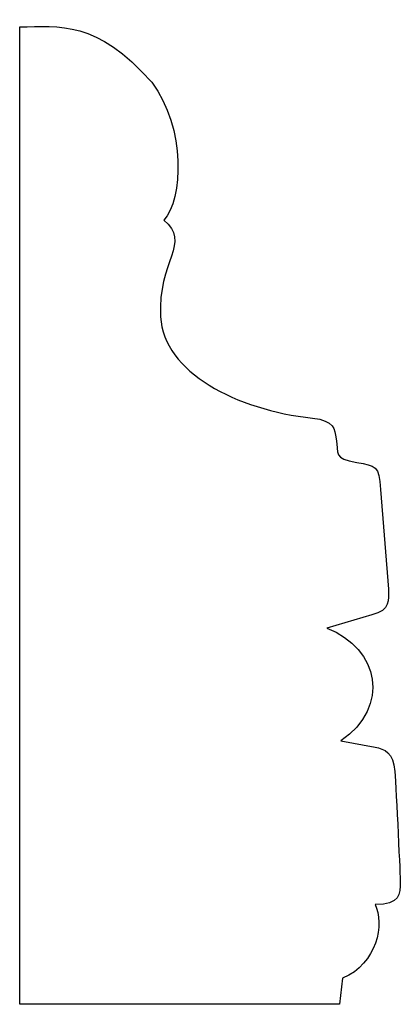
# Model space of a CAD drawing. Units: centimetres. Extents: x 0 to 11.9, y 0 to 18.
import ezdxf

# ---------------------------------------------------------------- set-up
doc = ezdxf.new("R2010")
doc.units = ezdxf.units.CM
doc.header["$MEASUREMENT"] = 0
doc.layers.add('Untitled v13_Sketch13', color=7, linetype='Continuous')

msp = doc.modelspace()

# ---------------------------------------------------------------- linework, layer by layer
at = {"layer": 'Untitled v13_Sketch13'}
for p, q in [((9.0458, 10.7263), (9.0458, 17.9818)), ((11.7269, 14.5481), (11.7857, 13.8073)), ((11.6622, 13.6162), (11.3271, 13.5192)), ((11.4329, 12.6814), (11.6858, 12.6343)), ((11.4447, 10.9204), (11.4212, 10.7263)), ((11.4212, 10.7263), (9.0458, 10.7263))]:
    msp.add_line(p, q, dxfattribs=at)
for points in [[(9.0458, 17.9818), (9.3413, 17.9844), (9.6161, 18.0347), (10.0277, 17.5702)], [(10.0277, 17.5702), (10.2829, 17.229), (10.2583, 16.6991), (10.1159, 16.5472)], [(10.1159, 16.5472), (10.3246, 16.3796), (10.0689, 16.2415), (10.0924, 15.8299)], [(10.0924, 15.8299), (10.1159, 15.4183), (10.657, 15.1377), (11.2213, 15.0773)], [(11.2213, 15.0773), (11.3859, 15.0596), (11.3859, 14.995), (11.3977, 14.9244)], [(11.3977, 14.9244), (11.4165, 14.8114), (11.372, 14.7778), (11.5505, 14.748)], [(11.5505, 14.748), (11.6917, 14.7245), (11.7152, 14.7245), (11.7269, 14.5481)], [(11.7857, 13.8073), (11.7887, 13.725), (11.8005, 13.6544), (11.6622, 13.6162)], [(11.3271, 13.5192), (11.7211, 13.3663), (11.8005, 12.9371), (11.4329, 12.6814)], [(11.8739, 11.6377), (11.8739, 11.5437), (11.8739, 11.4672), (11.6858, 11.4672)], [(11.6858, 11.4672), (11.7564, 11.3261), (11.7034, 11.0262), (11.4447, 10.9204)]]:
    msp.add_open_spline(points, degree=3, dxfattribs=at)
msp.add_open_spline([(11.6858, 12.6343), (11.7564, 12.6225), (11.821, 12.5961), (11.8445, 12.3138), (11.8739, 11.6377), (11.8739, 11.6377)], degree=3, knots=[13, 13, 13, 13, 14, 14, 15, 15, 15, 15], dxfattribs=at)

doc.saveas('drawing.dxf')
